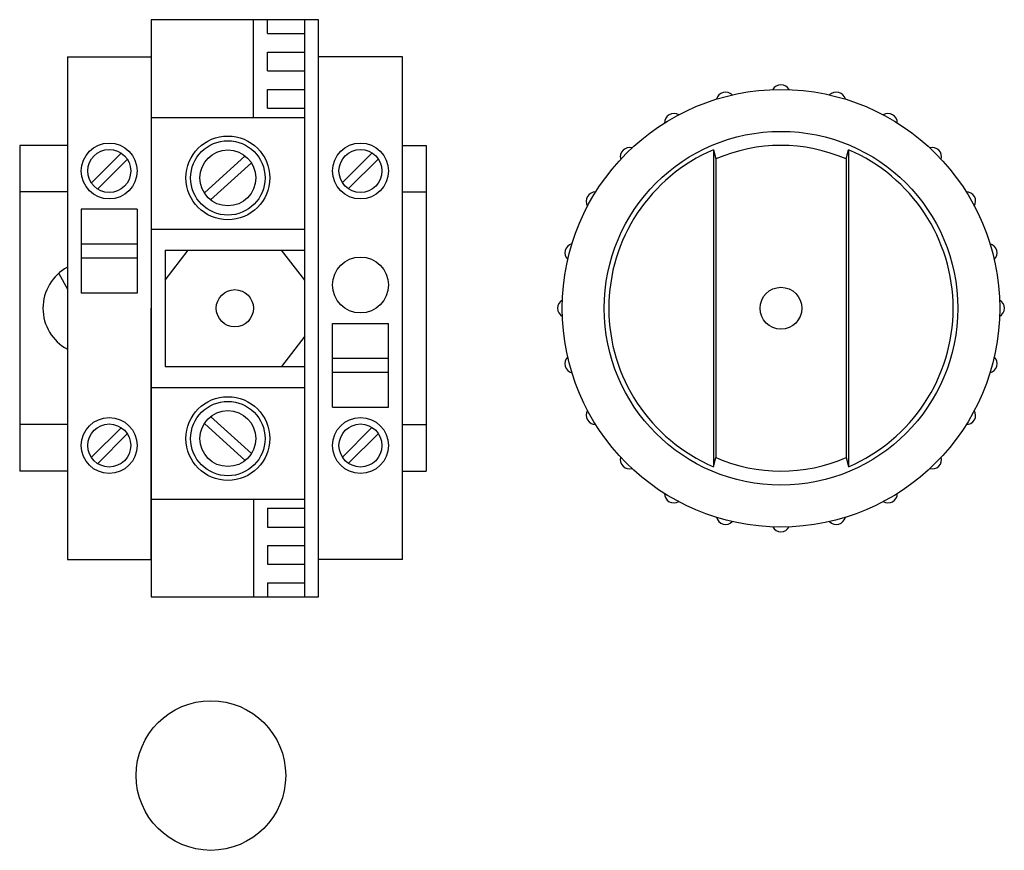
# Model space of a CAD drawing. Units: millimetres. Extents: x -168 to 1162, y -272 to 444.
# Drawn here: x 90 to 196, y 5 to 94 of the extents above; entities that cross this region are included whole.
import ezdxf

# ---------------------------------------------------------------- set-up
doc = ezdxf.new("R2010")
doc.units = ezdxf.units.MM

# ---------------------------------------------------------------- blocks, each defined once
blk = doc.blocks.new('ALZADO')
for p, q in [((122.35, 93.64), (104.43, 93.64)), ((104.43, 93.64), (104.43, 31.92)), ((115.38, 83.19), (115.38, 93.64)), ((116.88, 92.15), (116.88, 93.64)), ((120.86, 31.92), (120.86, 93.64)), ((122.35, 31.92), (122.35, 93.64)), ((116.88, 92.15), (120.86, 92.15)), ((95.47, 89.66), (95.47, 35.9)), ((95.47, 89.66), (104.43, 89.66)), ((104.43, 89.66), (104.43, 62.78)), ((104.43, 89.66), (104.43, 62.78)), ((116.88, 90.16), (120.86, 90.16)), ((116.88, 88.17), (116.88, 90.16)), ((122.35, 35.9), (122.35, 89.66)), ((131.31, 89.66), (122.35, 89.66)), ((131.31, 35.9), (131.31, 89.66)), ((116.88, 88.17), (120.86, 88.17)), ((116.88, 86.18), (120.86, 86.18)), ((116.88, 84.18), (116.88, 86.18)), ((116.88, 84.18), (120.86, 84.18)), ((104.43, 83.19), (120.86, 83.19)), ((95.47, 80.2), (90.37, 80.2)), ((90.37, 80.2), (90.37, 45.36)), ((104.43, 80.2), (104.43, 45.36)), ((131.31, 80.2), (133.85, 80.2)), ((133.85, 80.2), (133.85, 45.36)), ((98.07, 76.2), (101.26, 79.39)), ((110.13, 75.11), (114.49, 79.07)), ((128.06, 79.37), (124.88, 76.19)), ((164.59, 79.72), (164.84, 78.75)), ((164.59, 79.72), (164.59, 45.84)), ((178.78, 78.75), (179.03, 79.72)), ((179.03, 79.72), (179.03, 45.84)), ((98.72, 75.55), (101.91, 78.74)), ((110.8, 74.37), (115.16, 78.33)), ((128.71, 78.72), (125.52, 75.54)), ((164.84, 78.75), (164.84, 46.81)), ((178.78, 78.75), (178.78, 46.81)), ((95.47, 75.22), (90.37, 75.22)), ((131.31, 75.22), (133.85, 75.22)), ((96.96, 73.36), (96.96, 64.4)), ((102.94, 73.36), (96.96, 73.36)), ((102.94, 73.36), (102.94, 64.4)), ((104.43, 71.24), (120.86, 71.24)), ((102.94, 69.62), (96.96, 69.62)), ((105.92, 69), (120.86, 69)), ((105.92, 69), (105.92, 56.56)), ((105.92, 65.77), (108.41, 69)), ((120.86, 65.77), (118.37, 69)), ((102.94, 68.13), (96.96, 68.13)), ((94.55, 66.51), (95.47, 64.82)), ((102.94, 64.4), (96.96, 64.4)), ((104.43, 35.9), (104.43, 62.78)), ((104.43, 35.9), (104.43, 62.78)), ((123.84, 61.16), (129.82, 61.16)), ((123.84, 52.2), (123.84, 61.16)), ((129.82, 52.2), (129.82, 61.16)), ((120.86, 59.79), (118.37, 56.56)), ((123.84, 57.43), (129.82, 57.43)), ((105.92, 56.56), (120.86, 56.56)), ((123.84, 55.94), (129.82, 55.94)), ((104.43, 54.32), (120.86, 54.32)), ((123.84, 52.2), (129.82, 52.2)), ((131.31, 46.12), (131.31, 51.67)), ((110.8, 51.19), (115.16, 47.23)), ((95.47, 50.34), (90.37, 50.34)), ((98.07, 46.84), (101.26, 50.02)), ((110.13, 50.45), (114.49, 46.49)), ((128.06, 50.01), (124.88, 46.82)), ((131.31, 50.34), (133.85, 50.34)), ((98.72, 46.19), (101.91, 49.37)), ((128.71, 49.36), (125.52, 46.17)), ((164.59, 45.84), (164.84, 46.81)), ((178.78, 46.81), (179.03, 45.84)), ((95.47, 45.36), (90.37, 45.36)), ((131.31, 45.36), (133.85, 45.36)), ((104.43, 42.37), (120.86, 42.37)), ((115.38, 42.37), (115.38, 31.92)), ((116.88, 41.38), (120.86, 41.38)), ((116.88, 41.38), (116.88, 39.38)), ((116.88, 39.38), (120.86, 39.38)), ((116.88, 37.39), (120.86, 37.39)), ((116.88, 37.39), (116.88, 35.4)), ((95.47, 35.9), (104.43, 35.9)), ((131.31, 35.9), (122.35, 35.9)), ((116.88, 35.4), (120.86, 35.4)), ((116.88, 33.41), (120.86, 33.41)), ((116.88, 33.41), (116.88, 31.92)), ((104.43, 31.92), (122.35, 31.92))]:
    blk.add_line(p, q)
for centre, radius in [((171.81, 62.78), 23.4), ((112.64, 76.72), 4.48), ((171.81, 62.78), 18.92), ((99.95, 77.46), 2.99), ((112.64, 76.72), 3.98), ((126.83, 77.46), 2.99), ((99.95, 77.46), 2.3), ((112.64, 76.72), 2.99), ((126.83, 77.46), 2.3), ((126.83, 65.27), 2.99), ((113.39, 62.78), 1.99), ((171.81, 62.78), 2.24), ((112.64, 48.84), 4.48), ((112.64, 48.84), 3.98), ((112.64, 48.84), 2.99), ((99.95, 48.1), 2.99), ((126.83, 48.1), 2.99), ((99.95, 48.1), 2.3), ((126.83, 48.1), 2.3), ((110.83, 12.8), 8)]:
    blk.add_circle(centre, radius)
for centre, radius, start, end in [((171.81, 85.68), 0.996, 28.9271, 151.0729), ((165.88, 84.9), 0.996, 43.9271, 166.0729), ((177.73, 84.9), 0.996, 13.9271, 136.0729), ((160.36, 82.61), 0.996, 58.9271, 181.0729), ((183.26, 82.61), 0.996, 358.9271, 121.0729), ((171.81, 62.78), 17.42, 66.4218, 113.5782), ((171.81, 62.78), 18.42, 113.0723, 246.9277), ((155.62, 78.97), 0.996, 73.9271, 196.0729), ((171.81, 62.78), 18.42, 293.0723, 66.9277), ((188, 78.97), 0.996, 343.9271, 106.0729), ((151.98, 74.23), 0.996, 88.9271, 211.0729), ((191.64, 74.23), 0.996, 328.9271, 91.0729), ((149.69, 68.71), 0.996, 103.9271, 226.0729), ((193.93, 68.71), 0.996, 313.9271, 76.0729), ((97.84, 62.78), 4.98, 118.4166, 241.5834), ((148.91, 62.78), 0.996, 118.9271, 241.0729), ((194.71, 62.78), 0.996, 298.9271, 61.0729), ((149.69, 56.85), 0.996, 133.9271, 256.0729), ((193.93, 56.85), 0.996, 283.9271, 46.0729), ((151.98, 51.33), 0.996, 148.9271, 271.0729), ((191.64, 51.33), 0.996, 268.9271, 31.0729), ((155.62, 46.59), 0.996, 163.9271, 286.0729), ((171.81, 62.78), 17.42, 246.4218, 293.5782), ((188, 46.59), 0.996, 253.9271, 16.0729), ((160.36, 42.95), 0.996, 178.9271, 301.0729), ((183.26, 42.95), 0.996, 238.9271, 1.0729), ((165.88, 40.66), 0.996, 193.9271, 316.0729), ((177.73, 40.66), 0.996, 223.9271, 346.0729), ((171.81, 39.88), 0.996, 208.9271, 331.0729)]:
    blk.add_arc(centre, radius, start, end)

msp = doc.modelspace()

# ---------------------------------------------------------------- block references
msp.add_blockref('ALZADO', (0, 0))

doc.saveas('drawing.dxf')
